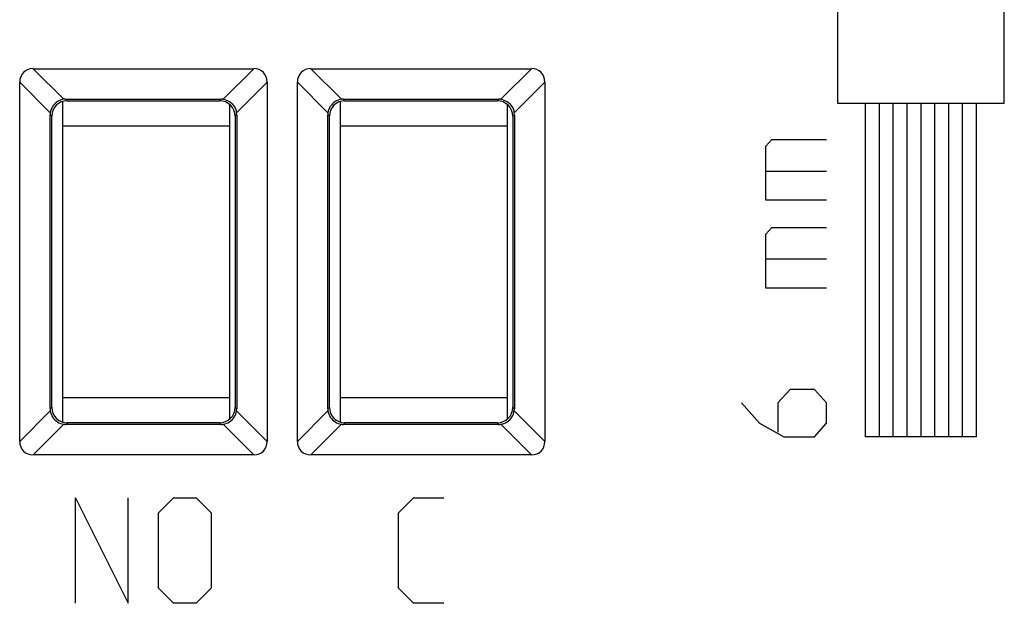
# Model space of a CAD drawing. Units: millimetres. Extents: x 86.5 to 145.5, y 56.4 to 105.4.
# Drawn here: x 113.3 to 131, y 69.9 to 80.4 of the extents above; entities that cross this region are included whole.
import ezdxf

# ---------------------------------------------------------------- set-up
doc = ezdxf.new("R2010")
doc.units = ezdxf.units.MM
doc.header["$LTSCALE"] = 16.335
doc.layers.get('0').update_dxf_attribs({"linetype": 'CONTINUOUS'})
for name, color, linetype in [('ASSI', 7, 'CONTINUOUS'), ('CURVE', 7, 'CONTINUOUS'), ('IMPORT_IGES', 7, 'CONTINUOUS'), ('RACCORDO', 7, 'CONTINUOUS')]:
    doc.layers.add(name, color=color, linetype=linetype)

msp = doc.modelspace()

# ---------------------------------------------------------------- linework, layer by layer
at = {"color": 7, "linetype": 'CONTINUOUS'}
for p, q in [((118.537, 79.557), (122.507, 79.557)), ((118.294, 72.845), (118.294, 79.315)), ((122.749, 79.315), (122.749, 72.845)), ((119.123, 79.009), (121.921, 79.009)), ((119.151, 78.98), (121.892, 78.98)), ((118.843, 73.431), (118.843, 78.729)), ((122.201, 78.729), (122.201, 73.431)), ((118.872, 73.459), (118.872, 78.7)), ((122.172, 78.7), (122.172, 73.459)), ((121.921, 73.151), (119.123, 73.151)), ((121.892, 73.18), (119.151, 73.18)), ((122.507, 72.602), (118.537, 72.602))]:
    msp.add_line(p, q, dxfattribs=at)
at = {"color": 250, "linetype": 'CONTINUOUS'}
for p, q in [((119.088, 79.006), (118.537, 79.557)), ((122.507, 79.557), (121.956, 79.006)), ((118.294, 79.315), (118.845, 78.764)), ((122.198, 78.764), (122.749, 79.315)), ((119.151, 78.98), (119.123, 79.009)), ((121.892, 78.98), (121.921, 79.009)), ((118.872, 78.7), (118.843, 78.729)), ((122.172, 78.7), (122.201, 78.729)), ((118.845, 73.396), (118.294, 72.845)), ((118.872, 73.459), (118.843, 73.431)), ((122.172, 73.459), (122.201, 73.431)), ((122.749, 72.845), (122.198, 73.396)), ((118.537, 72.602), (119.088, 73.153)), ((119.151, 73.18), (119.123, 73.151)), ((121.892, 73.18), (121.921, 73.151)), ((121.956, 73.153), (122.507, 72.602))]:
    msp.add_line(p, q, dxfattribs=at)
at = {"color": 7, "linetype": 'CONTINUOUS'}
for points in [[(119.088, 79.006), (119.058, 79), (119.029, 78.991), (119.001, 78.979), (118.974, 78.964), (118.949, 78.946), (118.926, 78.925), (118.906, 78.902), (118.887, 78.877), (118.872, 78.851), (118.86, 78.822), (118.851, 78.793), (118.845, 78.764)], [(121.956, 79.006), (121.985, 79), (122.014, 78.991), (122.042, 78.979), (122.069, 78.964), (122.094, 78.946), (122.117, 78.925), (122.138, 78.902), (122.156, 78.877), (122.171, 78.851), (122.183, 78.822), (122.192, 78.793), (122.198, 78.764)], [(118.845, 73.396), (118.851, 73.366), (118.86, 73.337), (118.872, 73.309), (118.887, 73.282), (118.906, 73.257), (118.926, 73.234), (118.949, 73.214), (118.974, 73.196), (119.001, 73.18), (119.029, 73.168), (119.058, 73.159), (119.088, 73.153)], [(121.956, 73.153), (121.985, 73.159), (122.014, 73.168), (122.042, 73.18), (122.069, 73.196), (122.094, 73.214), (122.117, 73.234), (122.138, 73.257), (122.156, 73.282), (122.171, 73.309), (122.183, 73.337), (122.192, 73.366), (122.198, 73.396)]]:
    msp.add_lwpolyline(points, dxfattribs=at)
for centre, major_axis, ratio, start_param, end_param in [((118.618, 79.234), (0.256, -0.256), 0.774597, 2.482535, 3.800651), ((122.426, 79.234), (0.256, 0.256), 0.774597, -0.659058, 0.659058), ((119.152, 78.699), (0.199, -0.199), 0.997265, 2.357564, 3.925621), ((119.151, 78.7), (-0.129, 0.287), 0.872507, -0.37505, -0.25008), ((121.891, 78.699), (-0.199, -0.199), 0.997265, 2.357564, 3.925621), ((121.892, 78.7), (0.129, 0.287), 0.872507, 0.25008, 0.37505), ((119.151, 78.7), (0.287, -0.129), 0.872507, -2.891513, -2.766542), ((121.892, 78.7), (0.287, 0.129), 0.872507, -0.37505, -0.25008), ((119.151, 73.459), (0.287, 0.129), 0.872507, 2.766542, 2.891513), ((119.152, 73.46), (0.199, 0.199), 0.997265, 2.357564, 3.925621), ((121.891, 73.46), (-0.199, 0.199), 0.997265, 2.357564, 3.925621), ((121.892, 73.459), (0.287, -0.129), 0.872507, 0.25008, 0.37505), ((119.151, 73.459), (0.129, 0.287), 0.872507, -2.891513, -2.766542), ((121.892, 73.459), (-0.129, 0.287), 0.872507, -3.516643, -3.391672), ((118.618, 72.926), (0.256, 0.256), 0.774597, -3.800651, -2.482535), ((122.426, 72.926), (0.256, -0.256), 0.774597, -0.659058, 0.659058)]:
    msp.add_ellipse(centre, major_axis=major_axis, ratio=ratio, start_param=start_param, end_param=end_param, dxfattribs=at)
at = {"layer": 'ASSI', "color": 250, "linetype": 'CONTINUOUS'}
for p, q in [((114.088, 79.006), (113.537, 79.557)), ((117.507, 79.557), (116.956, 79.006)), ((119.088, 79.006), (118.537, 79.557)), ((122.507, 79.557), (121.956, 79.006)), ((113.294, 79.315), (113.845, 78.764)), ((117.198, 78.764), (117.749, 79.315)), ((118.294, 79.315), (118.845, 78.764)), ((122.198, 78.764), (122.749, 79.315)), ((114.151, 78.98), (114.123, 79.009)), ((116.892, 78.98), (116.921, 79.009)), ((119.151, 78.98), (119.123, 79.009)), ((121.892, 78.98), (121.921, 79.009)), ((113.872, 78.7), (113.843, 78.729)), ((117.172, 78.7), (117.201, 78.729)), ((118.872, 78.7), (118.843, 78.729)), ((122.172, 78.7), (122.201, 78.729)), ((113.845, 73.396), (113.294, 72.845)), ((113.872, 73.459), (113.843, 73.431)), ((117.172, 73.459), (117.201, 73.431)), ((117.749, 72.845), (117.198, 73.396)), ((118.845, 73.396), (118.294, 72.845)), ((118.872, 73.459), (118.843, 73.431)), ((122.172, 73.459), (122.201, 73.431)), ((122.749, 72.845), (122.198, 73.396)), ((113.537, 72.602), (114.088, 73.153)), ((114.151, 73.18), (114.123, 73.151)), ((116.892, 73.18), (116.921, 73.151)), ((116.956, 73.153), (117.507, 72.602)), ((118.537, 72.602), (119.088, 73.153)), ((119.151, 73.18), (119.123, 73.151)), ((121.892, 73.18), (121.921, 73.151)), ((121.956, 73.153), (122.507, 72.602))]:
    msp.add_line(p, q, dxfattribs=at)
at = {"layer": 'ASSI', "color": 7, "linetype": 'CONTINUOUS'}
for p, q in [((113.537, 79.557), (117.507, 79.557)), ((118.537, 79.557), (122.507, 79.557)), ((113.294, 72.845), (113.294, 79.315)), ((117.749, 79.315), (117.749, 72.845)), ((118.294, 72.845), (118.294, 79.315)), ((122.749, 79.315), (122.749, 72.845)), ((114.123, 79.009), (116.921, 79.009)), ((114.151, 78.98), (116.892, 78.98)), ((119.123, 79.009), (121.921, 79.009)), ((119.151, 78.98), (121.892, 78.98)), ((113.843, 73.431), (113.843, 78.729)), ((117.201, 78.729), (117.201, 73.431)), ((118.843, 73.431), (118.843, 78.729)), ((122.201, 78.729), (122.201, 73.431)), ((113.872, 73.459), (113.872, 78.7)), ((117.172, 78.7), (117.172, 73.459)), ((118.872, 73.459), (118.872, 78.7)), ((122.172, 78.7), (122.172, 73.459)), ((116.921, 73.151), (114.123, 73.151)), ((116.892, 73.18), (114.151, 73.18)), ((121.921, 73.151), (119.123, 73.151)), ((121.892, 73.18), (119.151, 73.18)), ((117.507, 72.602), (113.537, 72.602)), ((122.507, 72.602), (118.537, 72.602))]:
    msp.add_line(p, q, dxfattribs=at)
for points in [[(114.088, 79.006), (114.058, 79), (114.029, 78.991), (114.001, 78.979), (113.974, 78.964), (113.949, 78.946), (113.926, 78.925), (113.906, 78.902), (113.887, 78.877), (113.872, 78.851), (113.86, 78.822), (113.851, 78.793), (113.845, 78.764)], [(116.956, 79.006), (116.985, 79), (117.014, 78.991), (117.042, 78.979), (117.069, 78.964), (117.094, 78.946), (117.117, 78.925), (117.138, 78.902), (117.156, 78.877), (117.171, 78.851), (117.183, 78.822), (117.192, 78.793), (117.198, 78.764)], [(119.088, 79.006), (119.058, 79), (119.029, 78.991), (119.001, 78.979), (118.974, 78.964), (118.949, 78.946), (118.926, 78.925), (118.906, 78.902), (118.887, 78.877), (118.872, 78.851), (118.86, 78.822), (118.851, 78.793), (118.845, 78.764)], [(121.956, 79.006), (121.985, 79), (122.014, 78.991), (122.042, 78.979), (122.069, 78.964), (122.094, 78.946), (122.117, 78.925), (122.138, 78.902), (122.156, 78.877), (122.171, 78.851), (122.183, 78.822), (122.192, 78.793), (122.198, 78.764)], [(113.845, 73.396), (113.851, 73.366), (113.86, 73.337), (113.872, 73.309), (113.887, 73.282), (113.906, 73.257), (113.926, 73.234), (113.949, 73.214), (113.974, 73.196), (114.001, 73.18), (114.029, 73.168), (114.058, 73.159), (114.088, 73.153)], [(116.956, 73.153), (116.985, 73.159), (117.014, 73.168), (117.042, 73.18), (117.069, 73.196), (117.094, 73.214), (117.117, 73.234), (117.138, 73.257), (117.156, 73.282), (117.171, 73.309), (117.183, 73.337), (117.192, 73.366), (117.198, 73.396)], [(118.845, 73.396), (118.851, 73.366), (118.86, 73.337), (118.872, 73.309), (118.887, 73.282), (118.906, 73.257), (118.926, 73.234), (118.949, 73.214), (118.974, 73.196), (119.001, 73.18), (119.029, 73.168), (119.058, 73.159), (119.088, 73.153)], [(121.956, 73.153), (121.985, 73.159), (122.014, 73.168), (122.042, 73.18), (122.069, 73.196), (122.094, 73.214), (122.117, 73.234), (122.138, 73.257), (122.156, 73.282), (122.171, 73.309), (122.183, 73.337), (122.192, 73.366), (122.198, 73.396)]]:
    msp.add_lwpolyline(points, dxfattribs=at)
for centre, major_axis, ratio, start_param, end_param in [((113.618, 79.234), (0.256, -0.256), 0.774597, 2.482535, 3.800651), ((117.426, 79.234), (0.256, 0.256), 0.774597, -0.659058, 0.659058), ((118.618, 79.234), (0.256, -0.256), 0.774597, 2.482535, 3.800651), ((122.426, 79.234), (0.256, 0.256), 0.774597, -0.659058, 0.659058), ((114.152, 78.699), (0.199, -0.199), 0.997265, 2.357564, 3.925621), ((114.151, 78.7), (-0.129, 0.287), 0.872507, -0.37505, -0.25008), ((116.891, 78.699), (-0.199, -0.199), 0.997265, 2.357564, 3.925621), ((116.892, 78.7), (0.129, 0.287), 0.872507, 0.25008, 0.37505), ((119.152, 78.699), (0.199, -0.199), 0.997265, 2.357564, 3.925621), ((119.151, 78.7), (-0.129, 0.287), 0.872507, -0.37505, -0.25008), ((121.891, 78.699), (-0.199, -0.199), 0.997265, 2.357564, 3.925621), ((121.892, 78.7), (0.129, 0.287), 0.872507, 0.25008, 0.37505), ((114.151, 78.7), (0.287, -0.129), 0.872507, -2.891513, -2.766542), ((116.892, 78.7), (0.287, 0.129), 0.872507, -0.37505, -0.25008), ((119.151, 78.7), (0.287, -0.129), 0.872507, -2.891513, -2.766542), ((121.892, 78.7), (0.287, 0.129), 0.872507, -0.37505, -0.25008), ((114.151, 73.459), (0.287, 0.129), 0.872507, 2.766542, 2.891513), ((114.152, 73.46), (0.199, 0.199), 0.997265, 2.357564, 3.925621), ((116.891, 73.46), (-0.199, 0.199), 0.997265, 2.357564, 3.925621), ((116.892, 73.459), (0.287, -0.129), 0.872507, 0.25008, 0.37505), ((119.151, 73.459), (0.287, 0.129), 0.872507, 2.766542, 2.891513), ((119.152, 73.46), (0.199, 0.199), 0.997265, 2.357564, 3.925621), ((121.891, 73.46), (-0.199, 0.199), 0.997265, 2.357564, 3.925621), ((121.892, 73.459), (0.287, -0.129), 0.872507, 0.25008, 0.37505), ((114.151, 73.459), (0.129, 0.287), 0.872507, -2.891513, -2.766542), ((116.892, 73.459), (-0.129, 0.287), 0.872507, -3.516643, -3.391672), ((119.151, 73.459), (0.129, 0.287), 0.872507, -2.891513, -2.766542), ((121.892, 73.459), (-0.129, 0.287), 0.872507, -3.516643, -3.391672), ((113.618, 72.926), (0.256, 0.256), 0.774597, -3.800651, -2.482535), ((117.426, 72.926), (0.256, -0.256), 0.774597, -0.659058, 0.659058), ((118.618, 72.926), (0.256, 0.256), 0.774597, -3.800651, -2.482535), ((122.426, 72.926), (0.256, -0.256), 0.774597, -0.659058, 0.659058)]:
    msp.add_ellipse(centre, major_axis=major_axis, ratio=ratio, start_param=start_param, end_param=end_param, dxfattribs=at)
at = {"layer": 'CURVE', "color": 250, "linetype": 'CONTINUOUS'}
for p, q in [((128.022, 78.93), (128.022, 88.23)), ((131.022, 78.93), (131.022, 88.23)), ((131.022, 78.93), (128.022, 78.93)), ((128.522, 72.93), (128.522, 78.93)), ((128.772, 72.93), (128.772, 78.93)), ((129.022, 72.93), (129.022, 78.93)), ((129.272, 72.93), (129.272, 78.93)), ((129.522, 72.93), (129.522, 78.93)), ((129.772, 72.93), (129.772, 78.93)), ((130.022, 72.93), (130.022, 78.93)), ((130.272, 72.93), (130.272, 78.93)), ((130.522, 72.93), (130.522, 78.93)), ((126.726, 78.16), (126.836, 78.281)), ((126.836, 78.281), (127.822, 78.281)), ((126.726, 77.187), (126.726, 78.16)), ((126.726, 77.714), (127.822, 77.714)), ((127.822, 77.187), (126.726, 77.187)), ((126.726, 76.579), (126.836, 76.7)), ((126.836, 76.7), (127.822, 76.7)), ((126.726, 75.606), (126.726, 76.579)), ((126.726, 76.133), (127.822, 76.133)), ((127.822, 75.606), (126.726, 75.606)), ((127.164, 73.781), (126.945, 73.538)), ((127.603, 73.781), (127.164, 73.781)), ((127.822, 73.538), (127.603, 73.781)), ((126.288, 73.538), (126.616, 73.173)), ((126.945, 73.538), (126.945, 73.011)), ((127.822, 73.173), (127.822, 73.538)), ((126.616, 73.173), (127.055, 72.93)), ((127.603, 72.93), (127.822, 73.173)), ((127.055, 72.93), (127.603, 72.93)), ((130.522, 72.93), (128.522, 72.93)), ((114.3, 71.83), (115.25, 69.93)), ((114.3, 69.93), (114.3, 71.83)), ((115.25, 69.93), (115.25, 71.83)), ((115.793, 71.558), (116.065, 71.83)), ((116.065, 71.83), (116.472, 71.83)), ((116.472, 71.83), (116.743, 71.558)), ((120.115, 71.558), (120.386, 71.83)), ((120.386, 71.83), (120.929, 71.83)), ((115.793, 70.201), (115.793, 71.558)), ((116.743, 71.558), (116.743, 70.201)), ((120.115, 70.201), (120.115, 71.558)), ((116.065, 69.93), (115.793, 70.201)), ((116.743, 70.201), (116.472, 69.93)), ((120.386, 69.93), (120.115, 70.201)), ((116.472, 69.93), (116.065, 69.93)), ((120.929, 69.93), (120.386, 69.93))]:
    msp.add_line(p, q, dxfattribs=at)
at = {"layer": 'IMPORT_IGES', "color": 7, "linetype": 'CONTINUOUS'}
for p, q in [((114.072, 73.192), (114.072, 78.968)), ((117.072, 78.914), (117.072, 73.246)), ((119.072, 73.192), (119.072, 78.968)), ((122.072, 78.914), (122.072, 73.246)), ((114.072, 78.53), (117.072, 78.53)), ((119.072, 78.53), (122.072, 78.53)), ((117.072, 73.63), (114.072, 73.63)), ((122.072, 73.63), (119.072, 73.63))]:
    msp.add_line(p, q, dxfattribs=at)
at = {"layer": 'RACCORDO', "color": 250, "linetype": 'CONTINUOUS'}
for p, q in [((114.088, 79.006), (113.537, 79.557)), ((117.507, 79.557), (116.956, 79.006)), ((113.294, 79.315), (113.845, 78.764)), ((117.198, 78.764), (117.749, 79.315)), ((114.151, 78.98), (114.123, 79.009)), ((116.892, 78.98), (116.921, 79.009)), ((113.872, 78.7), (113.843, 78.729)), ((117.172, 78.7), (117.201, 78.729)), ((113.845, 73.396), (113.294, 72.845)), ((113.872, 73.459), (113.843, 73.431)), ((117.172, 73.459), (117.201, 73.431)), ((117.749, 72.845), (117.198, 73.396)), ((113.537, 72.602), (114.088, 73.153)), ((114.151, 73.18), (114.123, 73.151)), ((116.892, 73.18), (116.921, 73.151)), ((116.956, 73.153), (117.507, 72.602))]:
    msp.add_line(p, q, dxfattribs=at)
at = {"layer": 'RACCORDO', "color": 7, "linetype": 'CONTINUOUS'}
for p, q in [((113.537, 79.557), (117.507, 79.557)), ((113.294, 72.845), (113.294, 79.315)), ((117.749, 79.315), (117.749, 72.845)), ((114.123, 79.009), (116.921, 79.009)), ((114.151, 78.98), (116.892, 78.98)), ((113.843, 73.431), (113.843, 78.729)), ((117.201, 78.729), (117.201, 73.431)), ((113.872, 73.459), (113.872, 78.7)), ((117.172, 78.7), (117.172, 73.459)), ((116.921, 73.151), (114.123, 73.151)), ((116.892, 73.18), (114.151, 73.18)), ((117.507, 72.602), (113.537, 72.602))]:
    msp.add_line(p, q, dxfattribs=at)
for points in [[(114.088, 79.006), (114.058, 79), (114.029, 78.991), (114.001, 78.979), (113.974, 78.964), (113.949, 78.946), (113.926, 78.925), (113.906, 78.902), (113.887, 78.877), (113.872, 78.851), (113.86, 78.822), (113.851, 78.793), (113.845, 78.764)], [(116.956, 79.006), (116.985, 79), (117.014, 78.991), (117.042, 78.979), (117.069, 78.964), (117.094, 78.946), (117.117, 78.925), (117.138, 78.902), (117.156, 78.877), (117.171, 78.851), (117.183, 78.822), (117.192, 78.793), (117.198, 78.764)], [(113.845, 73.396), (113.851, 73.366), (113.86, 73.337), (113.872, 73.309), (113.887, 73.282), (113.906, 73.257), (113.926, 73.234), (113.949, 73.214), (113.974, 73.196), (114.001, 73.18), (114.029, 73.168), (114.058, 73.159), (114.088, 73.153)], [(116.956, 73.153), (116.985, 73.159), (117.014, 73.168), (117.042, 73.18), (117.069, 73.196), (117.094, 73.214), (117.117, 73.234), (117.138, 73.257), (117.156, 73.282), (117.171, 73.309), (117.183, 73.337), (117.192, 73.366), (117.198, 73.396)]]:
    msp.add_lwpolyline(points, dxfattribs=at)
for centre, major_axis, ratio, start_param, end_param in [((113.618, 79.234), (0.256, -0.256), 0.774597, 2.482535, 3.800651), ((117.426, 79.234), (0.256, 0.256), 0.774597, -0.659058, 0.659058), ((114.152, 78.699), (0.199, -0.199), 0.997265, 2.357564, 3.925621), ((114.151, 78.7), (-0.129, 0.287), 0.872507, -0.37505, -0.25008), ((116.891, 78.699), (-0.199, -0.199), 0.997265, 2.357564, 3.925621), ((116.892, 78.7), (0.129, 0.287), 0.872507, 0.25008, 0.37505), ((114.151, 78.7), (0.287, -0.129), 0.872507, -2.891513, -2.766542), ((116.892, 78.7), (0.287, 0.129), 0.872507, -0.37505, -0.25008), ((114.151, 73.459), (0.287, 0.129), 0.872507, 2.766542, 2.891513), ((114.152, 73.46), (0.199, 0.199), 0.997265, 2.357564, 3.925621), ((116.891, 73.46), (-0.199, 0.199), 0.997265, 2.357564, 3.925621), ((116.892, 73.459), (0.287, -0.129), 0.872507, 0.25008, 0.37505), ((114.151, 73.459), (0.129, 0.287), 0.872507, -2.891513, -2.766542), ((116.892, 73.459), (-0.129, 0.287), 0.872507, -3.516643, -3.391672), ((113.618, 72.926), (0.256, 0.256), 0.774597, -3.800651, -2.482535), ((117.426, 72.926), (0.256, -0.256), 0.774597, -0.659058, 0.659058)]:
    msp.add_ellipse(centre, major_axis=major_axis, ratio=ratio, start_param=start_param, end_param=end_param, dxfattribs=at)

doc.saveas('drawing.dxf')
